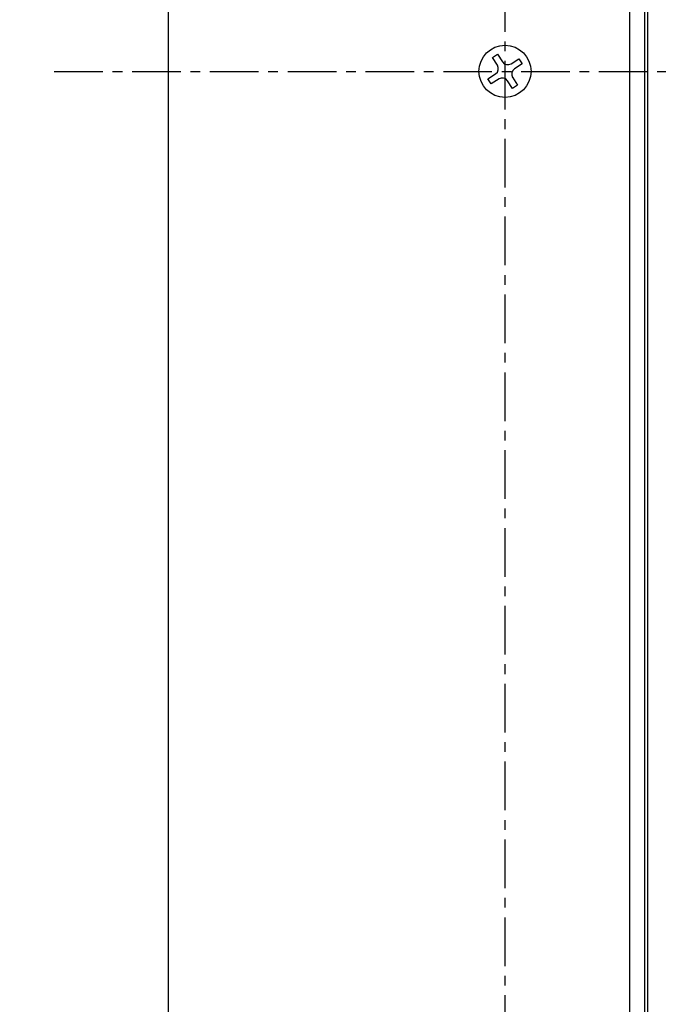
# Model space of a CAD drawing. Units: millimetres. Extents: x -770 to 354, y -34 to 960.
# Drawn here: x 67 to 150, y 723 to 851 of the extents above; entities that cross this region are included whole.
import ezdxf

# ---------------------------------------------------------------- set-up
doc = ezdxf.new("R2010")
doc.units = ezdxf.units.MM
doc.header["$PDSIZE"] = -1
doc.linetypes.add('CENTER', pattern=[10.16, 6.35, -1.27, 1.27, -1.27])
doc.layers.add('COTAS', color=250, linetype='Continuous')
doc.dimstyles.new('ISO-25', dxfattribs={"dimtxt": 2.5, "dimasz": 2.5, "dimexe": 1.25, "dimexo": 0.625, "dimtad": 1, "dimtxsty": 'Standard', "dimcen": 2.5, "dimadec": 0, "dimazin": 0, "dimtfac": 1, "dimtmove": 0, "dimatfit": 3, "dimfxl": 1, "dimarcsym": 0})

# ---------------------------------------------------------------- blocks, each defined once
blk = doc.blocks.new('*D22')
at = {"layer": 'COTAS', "color": 0, "lineweight": -2}
for p, q in [((146.37, 895.2), (28.94, 895.2)), ((29.94, 252), (29.94, 892.4)), ((146.37, 249.2), (28.94, 249.2))]:
    blk.add_line(p, q, dxfattribs=at)
at = {"layer": 'COTAS', "color": 0}
for points in [[(30.41, 892.4), (29.47, 892.4), (29.94, 895.2)], [(29.47, 252), (30.41, 252), (29.94, 249.2)]]:
    blk.add_solid(points, dxfattribs=at)
at = {"layer": 'Defpoints', "color": 0}
for p in [(29.94, 895.2), (147.37, 895.2), (147.37, 249.2)]:
    blk.add_point(p, dxfattribs=at)
at = {"layer": 'COTAS', "color": 0, "insert": (26.79, 572.2), "char_height": 3.175, "attachment_point": 5, "rotation": 90}
blk.add_mtext('{\\fArial|b0|i0|c0|p0;\\W1;646}', dxfattribs=at)

msp = doc.modelspace()

# ---------------------------------------------------------------- linework, layer by layer
at = {"color": 7, "linetype": 'Continuous', "lineweight": 25}
for p, q in [((146.62, 895.2), (146.62, 249.2)), ((148.62, 249.2), (148.62, 895.2)), ((149.02, 679.45), (149.02, 894.7))]:
    msp.add_line(p, q, dxfattribs=at)
at = {"layer": 'COTAS', "linetype": 'CENTER'}
for p, q in [((130.37, 240.27), (130.37, 908.77)), ((71.52, 844.7), (266.44, 844.7))]:
    msp.add_line(p, q, dxfattribs=at)
at = {"layer": 'COTAS', "linetype": 'Continuous', "lineweight": 25}
for p, q in [((86.37, 895.2), (86.37, 249.2)), ((128.73, 846.49), (129.4, 846.93)), ((129.4, 846.93), (130.05, 845.93)), ((129.38, 845.49), (128.73, 846.49)), ((131.16, 845.69), (132.16, 846.35)), ((132.6, 845.68), (131.6, 845.02)), ((132.16, 846.35), (132.6, 845.68)), ((128.15, 843.73), (129.15, 844.38)), ((128.58, 843.06), (128.15, 843.73)), ((129.59, 843.71), (128.58, 843.06)), ((131.35, 842.47), (130.7, 843.48)), ((132.02, 842.91), (131.35, 842.47)), ((131.37, 843.92), (132.02, 842.91))]:
    msp.add_line(p, q, dxfattribs=at)
msp.add_circle((130.37, 844.7), 3.4, dxfattribs=at)
for centre, start, end in [((128.71, 845.05), 303.1576, 33.1576), ((130.72, 846.36), 213.1576, 303.1576), ((132.04, 844.35), 123.1576, 213.1576), ((130.03, 843.04), 33.1576, 123.1576)]:
    msp.add_arc(centre, 0.8, start, end, dxfattribs=at)

# ---------------------------------------------------------------- dimensions: what is measured, and where the dimension line sits
at = {"layer": 'COTAS'}
dim = msp.add_linear_dim(base=(29.94, 895.2), p1=(147.37, 249.2), p2=(147.37, 895.2), angle=270, text='{\\fArial|b0|i0|c0|p0;\\W1;<>}', dimstyle='ISO-25', override={"dimtxt": 3.175, "dimasz": 2.8, "dimexe": 1, "dimexo": 1, "dimgap": 1.524, "dimtih": 0, "dimtoh": 0, "dimdec": 0, "dimlfac": 1, "dimzin": 0, "dimadec": 2, "dimtdec": 1, "dimtolj": 0, "dimtzin": 0}, dxfattribs=at)
dim.commit()
dim.dimension.update_dxf_attribs({"geometry": '*D22', "text_midpoint": (26.79, 572.2)})

doc.saveas('drawing.dxf')
